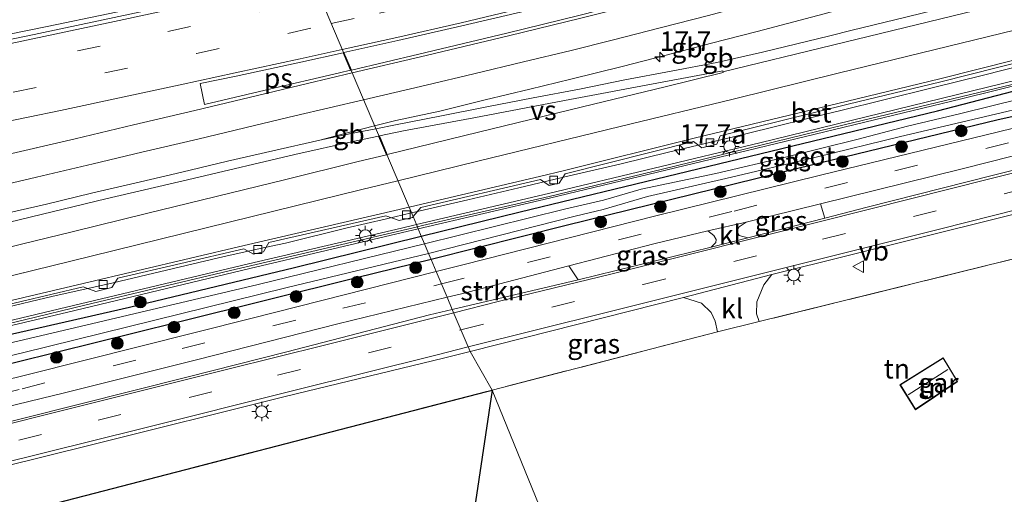
# Model space of a CAD drawing. Units: metres. Extents: x 149998 to 157066, y 458569 to 462500.
# Drawn here: x 155126 to 155252, y 460454 to 460515 of the extents above; entities that cross this region are included whole.
import ezdxf
from ezdxf.enums import TextEntityAlignment as Align

# ---------------------------------------------------------------- set-up
doc = ezdxf.new("R2010")
doc.units = ezdxf.units.M
doc.linetypes.add('IE-TERREINAFSCHEIDING', pattern=[10, 8, -2])
doc.linetypes.add('VW-3-9_STREEP', pattern=[12, 3, -9])
doc.layers.get('0').update_dxf_attribs({"lineweight": 25})
for name, color, linetype, lineweight in [('B-ME-AM-KILOMETR-S-B1', 7, 'Continuous', 18), ('B-ME-BV-GELEIDECONSTRUCTIE-BARRIER-L-B1', 213, 'BV-STEPBARRIER', 18), ('B-ME-BV-GELEIDECONSTRUCTIE-GELEIDERAIL-L-B1', 213, 'BV-GELEIDERAIL', 18), ('B-ME-GR-BOOM-S-B1', 93, 'Continuous', 18), ('B-ME-GR-STRUIKEN-GV-B6', 93, 'Continuous', 18), ('B-ME-IE-GRASLAND-GV-B6', 93, 'Continuous', 18), ('B-ME-IE-GRONDWERKLIJN-GROND_INGERICHT-GV-B6', 253, 'Continuous', 18), ('B-ME-IE-HULPGEOMETRIE-L-B1', 53, 'Continuous', 18), ('B-ME-IE-MEUBILAIR_WEGMEUBILAIR-LICHTMAST-S-B1', 8, 'Continuous', 18), ('B-ME-IE-TERREINAFSCHEIDING-DOORGANG-L-B1', 8, 'IE-TERREINAFSCHEIDING-KUNSTMATIG-OPEN', 18), ('B-ME-IE-TERREINAFSCHEIDING-RASTERHEKWERK-L-B1', 8, 'IE-TERREINAFSCHEIDING', 18), ('B-ME-KG-KADASTRAAL-DAKRAND-L-B1', 13, 'Continuous', 18), ('B-ME-KG-KADASTRAAL-NOKLIJN-L-B1', 13, 'Continuous', 18), ('B-ME-KW-GELUIDSWERING-GV-B6', 8, 'Continuous', 18), ('B-ME-KW-SCHERM-L-B1', 8, 'Continuous', 18), ('B-ME-OG-BEBOUWING-GV-B6', 173, 'Continuous', 18), ('B-ME-OG-WATER-GV-B6', 153, 'Continuous', 18), ('B-ME-VH-VERH_SOORT-BETON-OVERIG-GV-B6', 8, 'IE-TERREINAFSCHEIDING-NATUURLIJK-HOUTWAL', 18), ('B-ME-VH-VERH_SOORT-BITUMEN-GV-B6', 8, 'IE-TERREINAFSCHEIDING-NATUURLIJK-HOUTWAL', 18), ('B-ME-VH-VERH_SOORT-KLINKERS-GV-B6', 8, 'IE-TERREINAFSCHEIDING-NATUURLIJK-HOUTWAL', 18), ('B-ME-VV-KOLK-S-B1', 8, 'Continuous', 18), ('B-ME-VW-MARKERING-39STREEP-015-L-B1', 255, 'VW-3-9_STREEP', 18), ('B-ME-VW-MARKERING-STREEP-015-L-B1', 7, 'Continuous', 18), ('B-ME-VW-MARKERING-VERDRIJFSTRP-GV-B6', 7, 'Continuous', 18), ('B-ME-VW-MARKERING-VLAKMARK-GV-B6', 7, 'Continuous', 18), ('B-ME-VW-MEUBILAIR_WEGMEUBILAIR-VERKEERSBORD-S-B1', 8, 'Continuous', 18)]:
    doc.layers.add(name, color=color, linetype=linetype, lineweight=lineweight)
doc.layers.add('B-ME-GR-BOS-GV-B6', color=10, linetype='Continuous')
doc.layers.add('B-ME-GW-INSTEEKWATERGANG-L-B1', color=10, linetype='Continuous')
doc.styles.add('NLCS-ISO', font='NLCS-ISO.TTF')
doc.linetypes.add('BV-GELEIDERAIL', pattern='A,10,-3,[108,NLCS.SHX,S=1,R=0,X=0,Y=0],-3', length=16)
doc.linetypes.add('BV-STEPBARRIER', pattern='A,1,-1,[16,NLCS.SHX,S=1,R=0,X=-1,Y=0],1', length=3)
doc.linetypes.add('IE-TERREINAFSCHEIDING-KUNSTMATIG-OPEN', pattern='A,7,-1.5,[67,NLCS.SHX,S=0.75,R=0,X=0,Y=0],-1.5', length=10)
doc.linetypes.add('IE-TERREINAFSCHEIDING-NATUURLIJK-HOUTWAL', pattern='A,7,-1.5,[67,NLCS.SHX,S=0.75,R=45,X=0,Y=0],-1.5,7,-1.5,[70,NLCS.SHX,S=0.75,R=0,X=0,Y=0],-1.5', length=20)

# ---------------------------------------------------------------- blocks, each defined once
blk = doc.blocks.new('hecto')
for p, q in [((0, 0.625), (-0.625, 0)), ((0, -0.625), (0, 0.625)), ((-0.625, 0), (0.625, 0)), ((0.625, 0), (0, -0.625))]:
    blk.add_line(p, q)
blk = doc.blocks.new('boom')
h = blk.add_hatch(color=256)
edge = h.paths.add_edge_path()
edge.add_arc((0, 0), 0.75, 0, 360)
blk.add_circle((0, 0), 0.75)
blk = doc.blocks.new('lantaarnpaal')
for p, q in [((-0.75, 0), (-1.25, 0)), ((-0.88, 0.88), (-0.53, 0.53)), ((0, 0.75), (0, 1.25)), ((0.53, 0.53), (0.88, 0.88)), ((0.75, 0), (1.25, 0)), ((-0.53, -0.53), (-0.88, -0.88)), ((0, -0.75), (0, -1.25)), ((0.53, -0.53), (0.88, -0.88))]:
    blk.add_line(p, q)
blk.add_circle((0, 0), 0.75)
blk = doc.blocks.new('kolk')
blk.add_lwpolyline([(-0.5, -0.5), (0.5, -0.5), (0.5, 0.5), (-0.5, 0.5)], close=True)
blk = doc.blocks.new('verkeersbord')
for p, q in [((0, 0.75), (-0.75, -0.625)), ((0.75, -0.625), (0, 0.75)), ((-0.75, -0.625), (0.75, -0.625))]:
    blk.add_line(p, q)

msp = doc.modelspace()

# ---------------------------------------------------------------- linework, layer by layer
at = {"layer": 'B-ME-BV-GELEIDECONSTRUCTIE-BARRIER-L-B1'}
for points in [[(155171.3843, 460501.2814, 7.9328), (155174.0864, 460501.98, 7.9311), (155179.7571, 460503.1479, 7.9351), (155185.5649, 460504.6285, 7.9328), (155191.2914, 460505.9818, 7.9078), (155196.5153, 460507.2804, 7.9828), (155203.1036, 460508.8989, 7.9328), (155208.5695, 460510.3269, 7.9828), (155214.5379, 460511.8738, 7.9828), (155220.4036, 460513.4064, 8.0078), (155228.9844, 460515.6738, 7.9578), (155232.2311, 460516.5345, 7.9607), (155246.8767, 460520.6015, 7.9776), (155257.0353, 460523.5404, 8.0505), (155260.9389, 460524.6994, 8.1013)], [(155171.5553, 460500.9147, 8.0295), (155174.0736, 460501.4022, 8.0269), (155179.9499, 460502.5686, 7.9351), (155185.763, 460503.7277, 7.9595), (155191.6928, 460504.8688, 7.9534), (155197.6267, 460505.9808, 7.9779), (155203.4687, 460507.167, 7.9473), (155209.4012, 460508.2794, 7.9718), (155215.2269, 460509.4213, 7.9595), (155221.1083, 460510.7282, 7.9534), (155229.7293, 460512.8508, 7.9473), (155232.5778, 460513.5517, 7.9605), (155238.0413, 460514.8805, 8.0064), (155243.1536, 460516.1459, 8.0247), (155250.2303, 460517.8376, 7.9605), (155256.1006, 460519.2239, 7.9972), (155261.925, 460520.7279, 8.0713)], [(155171.3819, 460501.287, 8.0296), (155168.3637, 460500.5125, 8.033), (155164.3778, 460499.458, 7.9078), (155158.3266, 460498.0751, 7.9828), (155152.5356, 460496.7504, 7.9578), (155146.6781, 460495.3341, 8.0078), (155140.6646, 460493.9349, 7.9328), (155135.091, 460492.6241, 7.9578), (155129.3417, 460491.2475, 8.0078), (155123.519, 460489.9156, 7.9078)], [(155171.5395, 460500.9148, 8.0296), (155168.3805, 460500.3056, 8.033), (155164.3778, 460499.458, 7.9078)]]:
    msp.add_polyline3d(points, dxfattribs=at)
at = {"layer": 'B-ME-BV-GELEIDECONSTRUCTIE-GELEIDERAIL-L-B1'}
for points in [[(155121.5814, 460512.4531, 8.0107), (155129.4116, 460514.0305, 7.9607), (155137.2175, 460515.6481, 7.9107), (155146.383, 460517.6267, 7.8607), (155152.905, 460519.0804, 7.7607), (155159.4262, 460520.5515, 7.7607), (155162.8994, 460521.3219, 7.734)], [(155176.1166, 460490.1042, 7.3643), (155183.3188, 460491.7704, 7.4725), (155189.8763, 460493.3092, 7.4725), (155196.3159, 460494.877, 7.4725), (155202.8043, 460496.3875, 7.4725), (155209.2234, 460497.9435, 7.4725), (155217.0361, 460499.8084, 7.6425), (155222.2272, 460501.0636, 7.6425), (155227.4085, 460502.3492, 7.705), (155231.3241, 460503.2942, 7.6725), (155236.4843, 460504.5779, 7.6725), (155242.9917, 460506.1832, 7.735), (155249.4351, 460507.7965, 7.7975), (155257.169, 460509.7641, 7.86)], [(155123.5706, 460477.8607, 7.3756), (155130.0229, 460479.3752, 7.3886), (155137.8622, 460481.1564, 7.4094), (155145.6223, 460482.9799, 7.3873), (155152.1168, 460484.4979, 7.3769), (155157.3109, 460485.6585, 7.3769), (155159.9363, 460486.2386, 7.3457), (155167.7001, 460488.1337, 7.347), (155172.8907, 460489.3362, 7.3587), (155176.1166, 460490.1042, 7.3643)]]:
    msp.add_polyline3d(points, dxfattribs=at)
at = {"layer": 'B-ME-GR-BOS-GV-B6'}
msp.add_polyline3d([(155186.456, 460467.369, 6.611), (155178.474, 460413.79, 6.605), (155101.869, 460394.026, 7.829), (155070.175, 460386.387, 7.868), (155082.553, 460328.856, 7.868), (155032.748, 460315.05, 7.73), (155011.267, 460394.446, 7.664), (155005.292, 460422.346, 7.547), (155023.931, 460427.907, 7.517), (155083.817, 460442.312, 7.472), (155128.407, 460452.332, 7.397), (155185.782, 460467.194, 6.62), (155186.456, 460467.369, 6.611)], dxfattribs=at)
at = {"layer": 'B-ME-GR-STRUIKEN-GV-B6'}
for points in [[(155229.087, 460489.439, 6.941), (155228.531, 460491.288, 6.983), (155246.678, 460495.768, 6.863), (155272.663, 460502.363, 6.863), (155286.015, 460505.568, 6.833), (155294.944, 460507.801, 6.761), (155300.767, 460509.326, 6.719), (155301.378, 460507.47, 6.791), (155295.711, 460506.014, 6.791), (155279.512, 460502.117, 6.794), (155262.915, 460498.031, 6.836), (155250.534, 460494.926, 6.848), (155234.52, 460490.833, 6.947), (155229.087, 460489.439, 6.941)], [(155180.673, 460479.285, 7.049), (155182.358, 460479.693, 7.049), (155196.251, 460483.314, 7.046), (155197.472, 460481.514, 7.025), (155181.337, 460477.714, 7.03), (155180.673, 460479.285, 7.049)], [(155180.673, 460479.285, 7.049), (155181.337, 460477.714, 7.03), (155178.431, 460477.029, 7.031), (155160.118, 460472.307, 7.001), (155147.307, 460469.038, 6.98), (155112.449, 460460.251, 6.974), (155078.313, 460451.759, 6.8), (155037.81, 460441.627, 6.635), (155000.577, 460432.224, 6.473), (154999.697, 460433.973, 6.485), (155018.788, 460438.851, 6.542), (155050.916, 460446.975, 6.677), (155077.297, 460453.651, 6.809), (155097.41, 460458.695, 6.965), (155116.474, 460463.346, 6.971), (155131.621, 460467.004, 7.004), (155148.566, 460471.268, 7.01), (155166.675, 460475.894, 7.049), (155180.673, 460479.285, 7.049)]]:
    msp.add_polyline3d(points, dxfattribs=at)
at = {"layer": 'B-ME-GW-INSTEEKWATERGANG-L-B1'}
for points in [[(155177.364, 460487.117, 6.684), (155190.013, 460490.241, 6.704), (155216.851, 460496.734, 6.782), (155243.525, 460503.194, 6.863), (155264.084, 460508.549, 6.902), (155268.129, 460509.25, 6.89), (155269.02, 460509.223, 6.89), (155269.696, 460509.017, 6.881), (155270.309, 460508.364, 6.872), (155270.538, 460507.22, 6.863), (155270.023, 460506.519, 6.863), (155269.33, 460506.164, 6.863), (155268.059, 460505.787, 6.863), (155251.282, 460502.034, 6.896), (155225.604, 460495.803, 6.893), (155195.945, 460488.475, 6.92), (155178.619, 460484.146, 6.92)], [(155116.693, 460472.71, 6.605), (155139.944, 460478.016, 6.662), (155161.11, 460483.102, 6.659), (155177.364, 460487.117, 6.684)], [(155178.619, 460484.146, 6.92), (155169.072, 460481.761, 6.92), (155146.078, 460476.036, 6.92), (155120.165, 460469.626, 6.857)]]:
    msp.add_polyline3d(points, dxfattribs=at)
at = {"layer": 'B-ME-IE-GRASLAND-GV-B6'}
for points in [[(155163.1208, 460520.7988, 7.0021), (155155.5913, 460519.0899, 7.0574), (155155.2815, 460520.623, 6.9824), (155154.153, 460520.3587, 6.9824), (155153.0666, 460518.428, 7.0324), (155126.9463, 460512.8168, 7.344), (155111.4539, 460509.6826, 7.4742)], [(155282.965, 460514.342, 7.279), (155251.854, 460506.712, 7.109), (155220.736, 460499.095, 6.852), (155193.663, 460492.588, 6.817), (155176.746, 460488.6177, 6.7782), (155176.3151, 460489.6354, 6.6403), (155177.3196, 460490.802, 6.6682), (155192.6248, 460494.3853, 6.6912), (155193.7479, 460493.6466, 6.6988), (155195.0304, 460493.9326, 6.7294), (155195.7983, 460495.1464, 6.6912), (155212.2578, 460499.2546, 6.7741), (155213.3126, 460498.4531, 6.7741), (155215.257, 460498.9324, 6.7741), (155215.6463, 460500.0099, 6.7597), (155232.0911, 460504.0775, 6.861), (155243.9299, 460506.9175, 6.9087), (155258.6428, 460510.6482, 7.0084)], [(155264.084, 460508.549, 6.902), (155243.525, 460503.194, 6.863), (155216.851, 460496.734, 6.782), (155190.013, 460490.241, 6.704), (155177.364, 460487.117, 6.684), (155176.9727, 460488.0673, 6.7548), (155193.8007, 460492.0167, 6.9501), (155219.166, 460498.129, 7.003), (155246.59, 460504.759, 6.971), (155272.155, 460511.091, 7.276)], [(155254.2718, 460504.7824, 6.0005), (155246.5187, 460502.8751, 6.0005), (155239.6809, 460501.2493, 6.0005), (155233.1801, 460499.5117, 6.0005), (155224.2032, 460497.2909, 6.0005), (155215.1217, 460495.159, 6.0005), (155205.5543, 460493.1425, 6.0005), (155200.6972, 460491.7567, 6.0005), (155195.7294, 460490.6078, 6.338), (155177.773, 460486.148, 6.338), (155177.364, 460487.117, 6.684), (155190.013, 460490.241, 6.704), (155216.851, 460496.734, 6.782), (155243.525, 460503.194, 6.863), (155264.084, 460508.549, 6.902)], [(155268.059, 460505.787, 6.863), (155251.282, 460502.034, 6.896), (155225.604, 460495.803, 6.893), (155195.945, 460488.475, 6.92), (155178.619, 460484.146, 6.92), (155178.292, 460484.92, 6.338), (155189.849, 460487.874, 6.338), (155197.088, 460489.686, 6.338), (155200.6852, 460490.5366, 6.0005), (155206.3418, 460492.2105, 6.0005), (155216.4128, 460494.5108, 6.0005), (155227.9906, 460497.2738, 6.0005), (155238.7789, 460499.9024, 6.0005), (155250.2349, 460502.6006, 6.0005), (155261.0716, 460505.158, 6.0005)], [(155254.661, 460501.334, 6.83), (155228.548, 460494.976, 6.98), (155207.43, 460489.729, 6.95), (155182.695, 460483.451, 6.986), (155179.278, 460482.586, 6.986), (155178.619, 460484.146, 6.92), (155195.945, 460488.475, 6.92), (155225.604, 460495.803, 6.893), (155251.282, 460502.034, 6.896), (155268.059, 460505.787, 6.863)], [(155269.087, 460488.111, 6.653), (155220.674, 460476.174, 6.677), (155220.315, 460477.167, 6.686), (155220.355, 460478.696, 6.761), (155221.26, 460480.875, 6.809), (155222.274, 460482.199, 6.977), (155251.305, 460489.426, 6.959), (155276.094, 460495.604, 6.851)], [(155229.087, 460489.439, 6.941), (155219.219, 460486.908, 6.959), (155218.124, 460487.212, 6.926), (155217.852, 460487.654, 6.926), (155217.918, 460488.018, 6.929), (155218.108, 460488.33, 6.92), (155219.006, 460488.933, 6.971), (155228.531, 460491.288, 6.983), (155229.087, 460489.439, 6.941)], [(155172.8291, 460489.7572, 6.6606), (155174.5419, 460489.1197, 6.6385), (155176.2233, 460489.5288, 6.6403), (155176.3151, 460489.6354, 6.6403), (155176.746, 460488.6177, 6.7782), (155174.8265, 460488.1672, 6.7133), (155155.2363, 460483.5626, 6.6762), (155131.898, 460478.0089, 6.7718), (155108.5979, 460472.4539, 6.7796)], [(155118.0705, 460476.8518, 6.6682), (155134.0126, 460480.6166, 6.6389), (155135.6293, 460480.0145, 6.6389), (155137.6996, 460480.5555, 6.6389), (155138.4634, 460481.7267, 6.6389), (155154.6102, 460485.5185, 6.6376), (155155.8728, 460484.8389, 6.6223), (155157.1396, 460485.0981, 6.6223), (155157.838, 460486.3316, 6.6682), (155172.8291, 460489.7572, 6.6606)], [(155108.7458, 460471.8409, 6.9126), (155132.048, 460477.3844, 6.8674), (155155.3716, 460482.9907, 6.7635), (155174.9609, 460487.5951, 6.8006), (155176.9727, 460488.0673, 6.7548), (155177.364, 460487.117, 6.684), (155161.11, 460483.102, 6.659), (155139.944, 460478.016, 6.662), (155116.693, 460472.71, 6.605)], [(155116.693, 460472.71, 6.605), (155139.944, 460478.016, 6.662), (155161.11, 460483.102, 6.659), (155177.364, 460487.117, 6.684), (155177.773, 460486.148, 6.338), (155156.466, 460480.943, 6.338), (155135.998, 460476.092, 6.338), (155116.884, 460471.603, 6.338)], [(155196.251, 460483.314, 7.046), (155207.164, 460486.145, 7.019), (155214.078, 460487.809, 6.968), (155214.84, 460487.192, 6.947), (155215.163, 460486.7, 6.92), (155215.118, 460486.319, 6.92), (155214.515, 460485.715, 6.956), (155197.472, 460481.514, 7.025), (155196.251, 460483.314, 7.046)], [(155097.56, 460465.292, 6.338), (155126.256, 460472.146, 6.338), (155160.019, 460480.496, 6.338), (155178.292, 460484.92, 6.338), (155178.619, 460484.146, 6.92), (155169.072, 460481.761, 6.92), (155146.078, 460476.036, 6.92), (155120.165, 460469.626, 6.857)], [(155120.165, 460469.626, 6.857), (155146.078, 460476.036, 6.92), (155169.072, 460481.761, 6.92), (155178.619, 460484.146, 6.92), (155179.278, 460482.586, 6.986), (155155.685, 460476.615, 6.986), (155126.806, 460469.342, 6.971), (155093.712, 460461.166, 6.854)], [(155215.312, 460474.844, 6.683), (155186.456, 460467.369, 6.611), (155183.611, 460472.333, 6.997), (155210.948, 460479.259, 6.986), (155213.258, 460478.551, 6.851), (155214.522, 460477.35, 6.8), (155215.031, 460476.202, 6.701), (155215.312, 460474.844, 6.683)], [(155112.169, 460454.67, 6.89), (155134.919, 460460.319, 6.926), (155159.907, 460466.537, 7.016), (155180.213, 460471.472, 6.998), (155183.611, 460472.333, 6.997), (155186.456, 460467.369, 6.611), (155185.782, 460467.194, 6.62), (155128.407, 460452.332, 7.397), (155083.817, 460442.312, 7.472)]]:
    msp.add_polyline3d(points, dxfattribs=at)
at = {"layer": 'B-ME-IE-GRONDWERKLIJN-GROND_INGERICHT-GV-B6'}
for points in [[(155186.456, 460467.369, 6.611), (155215.312, 460474.844, 6.683), (155220.674, 460476.174, 6.677), (155269.087, 460488.111, 6.653), (155276.308, 460490.262, 6.644), (155279.35, 460490.791, 6.644), (155280.545, 460491.01, 6.644), (155263.399, 460434.726, 6.428), (155205.53, 460420.46, 6.549), (155186.456, 460467.369, 6.611)], [(155240.702, 460464.839, 6.665), (155246.029, 460468.445, 6.665), (155246.1, 460468.488, 6.665), (155244.27, 460471.524, 6.665), (155238.699, 460468.068, 6.665), (155240.702, 460464.839, 6.665)], [(155186.456, 460467.369, 6.611), (155205.53, 460420.46, 6.549), (155178.474, 460413.79, 6.605), (155186.456, 460467.369, 6.611)]]:
    msp.add_polyline3d(points, dxfattribs=at)
at = {"layer": 'B-ME-IE-HULPGEOMETRIE-L-B1'}
msp.add_polyline3d([(155163.2396, 460520.5181, 7.0017), (155175.7975, 460490.8579, 6.6643), (155176.3151, 460489.6354, 6.6403), (155176.746, 460488.6177, 6.7782), (155176.9727, 460488.0673, 6.7548), (155177.364, 460487.117, 6.684), (155177.773, 460486.148, 6.338), (155178.292, 460484.92, 6.338), (155178.619, 460484.146, 6.92), (155179.278, 460482.586, 6.986), (155180.673, 460479.285, 7.049), (155181.337, 460477.714, 7.03), (155183.611, 460472.333, 6.997), (155186.456, 460467.369, 6.611), (155205.53, 460420.46, 6.549)], dxfattribs=at)
at = {"layer": 'B-ME-IE-TERREINAFSCHEIDING-DOORGANG-L-B1'}
msp.add_line((155220.674, 460476.174, 6.677), (155215.312, 460474.844, 6.683), dxfattribs=at)
at = {"layer": 'B-ME-IE-TERREINAFSCHEIDING-RASTERHEKWERK-L-B1'}
msp.add_line((155215.312, 460474.844, 6.683), (155186.456, 460467.369, 6.611), dxfattribs=at)
for points in [[(155276.308, 460490.262, 6.644), (155269.087, 460488.111, 6.653), (155220.674, 460476.174, 6.677)], [(155032.748, 460315.05, 7.73), (155011.267, 460394.446, 7.664), (155005.292, 460422.346, 7.547), (155023.931, 460427.907, 7.517), (155083.817, 460442.312, 7.472), (155128.407, 460452.332, 7.397), (155185.782, 460467.194, 6.62), (155186.456, 460467.369, 6.611)]]:
    msp.add_polyline3d(points, dxfattribs=at)
at = {"layer": 'B-ME-KG-KADASTRAAL-DAKRAND-L-B1'}
msp.add_polyline3d([(155240.717, 460464.91, 9.105), (155246.002, 460468.488, 9.105), (155246.031, 460468.505, 9.105), (155244.253, 460471.455, 9.105), (155238.768, 460468.052, 9.105), (155240.717, 460464.91, 9.105)], dxfattribs=at)
at = {"layer": 'B-ME-KG-KADASTRAAL-NOKLIJN-L-B1'}
msp.add_line((155244.867, 460470.002, 11.046), (155239.744, 460466.754, 11.046), dxfattribs=at)
at = {"layer": 'B-ME-KW-GELUIDSWERING-GV-B6'}
for points in [[(155368.7108, 460536.9063, 7.3072), (155366.9366, 460536.3942, 7.2814), (155359.0879, 460534.1292, 7.2393), (155345.533, 460530.47, 7.416), (155322.187, 460524.101, 7.3), (155296.449, 460517.335, 7.18), (155272.155, 460511.091, 7.276), (155246.59, 460504.759, 6.971), (155219.166, 460498.129, 7.003), (155193.8007, 460492.0167, 6.9501), (155176.9727, 460488.0673, 6.7548), (155176.746, 460488.6177, 6.7782), (155193.663, 460492.588, 6.817), (155220.736, 460499.095, 6.852), (155251.854, 460506.712, 7.109), (155282.965, 460514.342, 7.279), (155309.9, 460521.437, 7.439), (155340.805, 460529.712, 7.462), (155345.4018, 460530.9734, 7.474), (155358.9567, 460534.6325, 7.2973), (155366.807, 460536.8978, 7.3394), (155368.5585, 460537.4032, 7.3649), (155368.7108, 460536.9063, 7.3072)], [(155108.5979, 460472.4539, 6.7796), (155131.898, 460478.0089, 6.7718), (155155.2363, 460483.5626, 6.6762), (155174.8265, 460488.1672, 6.7133), (155176.746, 460488.6177, 6.7782), (155176.9727, 460488.0673, 6.7548), (155174.9609, 460487.5951, 6.8006), (155155.3716, 460482.9907, 6.7635), (155132.048, 460477.3844, 6.8674), (155108.7458, 460471.8409, 6.9126)]]:
    msp.add_polyline3d(points, dxfattribs=at)
at = {"layer": 'B-ME-KW-SCHERM-L-B1'}
for points in [[(155176.8646, 460488.3297, 8.9604), (155177.5032, 460488.4794, 8.9604), (155193.7473, 460492.2386, 8.8898), (155208.267, 460495.732, 8.996), (155231.722, 460501.457, 9.014), (155255.055, 460507.072, 9.128), (155278.361, 460512.948, 9.242), (155305.385, 460519.859, 9.392), (155336.295, 460528.179, 9.443), (155345.5151, 460530.7364, 9.4645), (155358.102, 460534.1158, 9.4183), (155368.6373, 460537.1459, 8.5905)], [(155107.033, 460471.7523, 8.9474), (155126.5207, 460476.3729, 8.9474), (155134.2347, 460478.2575, 8.9474), (155153.6348, 460482.8855, 8.9604), (155176.8646, 460488.3297, 8.9604)]]:
    msp.add_polyline3d(points, dxfattribs=at)
at = {"layer": 'B-ME-OG-BEBOUWING-GV-B6'}
msp.add_polyline3d([(155246.029, 460468.445, 6.665), (155240.702, 460464.839, 6.665), (155238.699, 460468.068, 6.665), (155244.27, 460471.524, 6.665), (155246.1, 460468.488, 6.665), (155246.029, 460468.445, 6.665)], dxfattribs=at)
at = {"layer": 'B-ME-OG-WATER-GV-B6'}
for points in [[(155189.849, 460487.874, 6.338), (155178.292, 460484.92, 6.338), (155177.773, 460486.148, 6.338), (155195.7294, 460490.6078, 6.338), (155200.6972, 460491.7567, 6.0005), (155205.5543, 460493.1425, 6.0005), (155215.1217, 460495.159, 6.0005), (155224.2032, 460497.2909, 6.0005), (155233.1801, 460499.5117, 6.0005), (155239.6809, 460501.2493, 6.0005), (155246.5187, 460502.8751, 6.0005), (155254.2718, 460504.7824, 6.0005)], [(155261.0716, 460505.158, 6.0005), (155250.2349, 460502.6006, 6.0005), (155238.7789, 460499.9024, 6.0005), (155227.9906, 460497.2738, 6.0005), (155216.4128, 460494.5108, 6.0005), (155206.3418, 460492.2105, 6.0005), (155200.6852, 460490.5366, 6.0005), (155197.088, 460489.686, 6.338), (155189.849, 460487.874, 6.338)], [(154991.912, 460438.29, 6.338), (154990.525, 460438.231, 6.338), (154990.067, 460438.29, 6.338), (154989.433, 460438.588, 6.338), (154989.3022, 460439.3582, 6.338), (154990.6672, 460439.9715, 6.338), (154994.18, 460440.81, 6.338), (155012.694, 460445.484, 6.338), (155031.208, 460450.258, 6.338), (155054.247, 460456.379, 6.338), (155077.949, 460462.17, 6.338), (155097.115, 460466.999, 6.338), (155116.884, 460471.603, 6.338), (155135.998, 460476.092, 6.338), (155156.466, 460480.943, 6.338), (155177.773, 460486.148, 6.338), (155178.292, 460484.92, 6.338), (155160.019, 460480.496, 6.338), (155126.256, 460472.146, 6.338), (155097.56, 460465.292, 6.338), (155065.465, 460457.081, 6.338), (155036.317, 460449.512, 6.338), (155011.13, 460443.099, 6.338), (154991.912, 460438.29, 6.338)]]:
    msp.add_polyline3d(points, dxfattribs=at)
at = {"layer": 'B-ME-VH-VERH_SOORT-BETON-OVERIG-GV-B6'}
for points in [[(155215.6463, 460500.0099, 6.7597), (155215.257, 460498.9324, 6.7741), (155213.3126, 460498.4531, 6.7741), (155212.2578, 460499.2546, 6.7741), (155195.7983, 460495.1464, 6.6912), (155195.0304, 460493.9326, 6.7294), (155193.7479, 460493.6466, 6.6988), (155192.6248, 460494.3853, 6.6912), (155177.3196, 460490.802, 6.6682), (155176.3151, 460489.6354, 6.6403), (155175.7975, 460490.8579, 6.6643), (155192.701, 460494.814, 6.6912), (155195.5459, 460495.4957, 6.6912), (155212.3471, 460499.6892, 6.7741), (155231.9964, 460504.4661, 6.861), (155243.8341, 460507.3059, 6.9087), (155258.5455, 460511.0362, 7.0084)], [(155258.6428, 460510.6482, 7.0084), (155243.9299, 460506.9175, 6.9087), (155232.0911, 460504.0775, 6.861), (155215.6463, 460500.0099, 6.7597)], [(155114.9756, 460476.5625, 6.6606), (155134.0386, 460481.0337, 6.6389), (155154.6663, 460485.9426, 6.6376), (155175.7975, 460490.8579, 6.6643)], [(155175.7975, 460490.8579, 6.6643), (155176.3151, 460489.6354, 6.6403), (155176.2233, 460489.5288, 6.6403), (155174.5419, 460489.1197, 6.6385), (155172.8291, 460489.7572, 6.6606), (155157.838, 460486.3316, 6.6682), (155157.1396, 460485.0981, 6.6223), (155155.8728, 460484.8389, 6.6223), (155154.6102, 460485.5185, 6.6376), (155138.4634, 460481.7267, 6.6389), (155137.6996, 460480.5555, 6.6389), (155135.6293, 460480.0145, 6.6389), (155134.0126, 460480.6166, 6.6389), (155118.0705, 460476.8518, 6.6682)]]:
    msp.add_polyline3d(points, dxfattribs=at)
at = {"layer": 'B-ME-VH-VERH_SOORT-BITUMEN-GV-B6'}
for points in [[(155258.5455, 460511.0362, 7.0084), (155243.8341, 460507.3059, 6.9087), (155231.9964, 460504.4661, 6.861), (155212.3471, 460499.6892, 6.7741), (155195.5459, 460495.4957, 6.6912), (155192.701, 460494.814, 6.6912), (155175.7975, 460490.8579, 6.6643), (155163.2396, 460520.5181, 7.0017), (155193.6384, 460527.3514, 6.8599), (155223.9916, 460534.5941, 6.8033), (155231.1653, 460536.3178, 6.7788), (155232.8823, 460536.717, 6.7588), (155246.71, 460540.2991, 6.7008), (155258.4348, 460543.3379, 6.7457)], [(155111.4539, 460509.6826, 7.4742), (155126.9463, 460512.8168, 7.344), (155153.0666, 460518.428, 7.0324), (155152.9255, 460518.1772, 7.0746), (155163.2396, 460520.5181, 7.0017)], [(155163.2396, 460520.5181, 7.0017), (155175.7975, 460490.8579, 6.6643), (155154.6663, 460485.9426, 6.6376), (155134.0386, 460481.0337, 6.6389), (155114.9756, 460476.5625, 6.6606)], [(155272.663, 460502.363, 6.863), (155246.678, 460495.768, 6.863), (155228.531, 460491.288, 6.983), (155219.006, 460488.933, 6.971), (155214.078, 460487.809, 6.968), (155207.164, 460486.145, 7.019), (155196.251, 460483.314, 7.046), (155182.358, 460479.693, 7.049), (155180.673, 460479.285, 7.049), (155179.278, 460482.586, 6.986), (155182.695, 460483.451, 6.986), (155207.43, 460489.729, 6.95), (155228.548, 460494.976, 6.98), (155254.661, 460501.334, 6.83)], [(155276.094, 460495.604, 6.851), (155251.305, 460489.426, 6.959), (155222.274, 460482.199, 6.977), (155210.948, 460479.259, 6.986), (155183.611, 460472.333, 6.997), (155181.337, 460477.714, 7.03), (155197.472, 460481.514, 7.025), (155214.515, 460485.715, 6.956), (155219.219, 460486.908, 6.959), (155229.087, 460489.439, 6.941), (155234.52, 460490.833, 6.947), (155250.534, 460494.926, 6.848), (155262.915, 460498.031, 6.836)], [(155093.712, 460461.166, 6.854), (155126.806, 460469.342, 6.971), (155155.685, 460476.615, 6.986), (155179.278, 460482.586, 6.986), (155180.673, 460479.285, 7.049), (155166.675, 460475.894, 7.049), (155148.566, 460471.268, 7.01), (155131.621, 460467.004, 7.004), (155116.474, 460463.346, 6.971)], [(155112.449, 460460.251, 6.974), (155147.307, 460469.038, 6.98), (155160.118, 460472.307, 7.001), (155178.431, 460477.029, 7.031), (155181.337, 460477.714, 7.03), (155183.611, 460472.333, 6.997), (155180.213, 460471.472, 6.998), (155159.907, 460466.537, 7.016), (155134.919, 460460.319, 6.926), (155112.169, 460454.67, 6.89)]]:
    msp.add_polyline3d(points, dxfattribs=at)
at = {"layer": 'B-ME-VH-VERH_SOORT-KLINKERS-GV-B6'}
for points in [[(155219.219, 460486.908, 6.959), (155214.515, 460485.715, 6.956), (155215.118, 460486.319, 6.92), (155215.163, 460486.7, 6.92), (155214.84, 460487.192, 6.947), (155214.078, 460487.809, 6.968), (155219.006, 460488.933, 6.971), (155218.108, 460488.33, 6.92), (155217.918, 460488.018, 6.929), (155217.852, 460487.654, 6.926), (155218.124, 460487.212, 6.926), (155219.219, 460486.908, 6.959)], [(155215.312, 460474.844, 6.683), (155215.031, 460476.202, 6.701), (155214.522, 460477.35, 6.8), (155213.258, 460478.551, 6.851), (155210.948, 460479.259, 6.986), (155222.274, 460482.199, 6.977), (155221.26, 460480.875, 6.809), (155220.355, 460478.696, 6.761), (155220.315, 460477.167, 6.686), (155220.674, 460476.174, 6.677), (155215.312, 460474.844, 6.683)]]:
    msp.add_polyline3d(points, dxfattribs=at)
at = {"layer": 'B-ME-VW-MARKERING-39STREEP-015-L-B1'}
for points in [[(155182.4413, 460475.1008, 7.07), (155205.796, 460480.94, 7.082), (155228.8, 460486.743, 7.055), (155253.503, 460492.924, 6.995), (155286.769, 460501.251, 6.899), (155311.184, 460507.405, 6.854), (155333.256, 460513.266, 6.8), (155356.762, 460519.938, 6.74), (155390.794, 460530.288, 6.425), (155415.932, 460538.524, 6.392), (155438.849, 460546.151, 6.311), (155461.672, 460553.746, 6.221), (155484.331, 460561.228, 6.107), (155507.126, 460568.775, 6.02), (155529.869, 460576.263, 5.912), (155542.569, 460580.469, 5.872)], [(155179.9487, 460480.9989, 7.06), (155190.983, 460483.729, 7.073), (155217.448, 460490.354, 7.052), (155238.048, 460495.525, 7.013), (155258.65, 460500.603, 6.962), (155282.238, 460506.462, 6.842), (155296.98, 460510.19, 6.728), (155302.713, 460511.9, 6.746), (155308.292, 460513.943, 6.707), (155316.951, 460517.228, 6.713), (155322.709, 460518.994, 6.716), (155328.578, 460520.838, 6.656), (155334.551, 460522.395, 6.623), (155343.473, 460524.278, 6.578), (155352.471, 460525.961, 6.581), (155361.202, 460527.985, 6.554), (155372.75, 460531.384, 6.455), (155390.106, 460536.811, 6.383), (155413.085, 460544.459, 6.32), (155433.351, 460551.18, 6.257)], [(155165.8218, 460514.4193, 7.1709), (155171.988, 460515.7577, 7.0896), (155180.5972, 460517.697, 7.1146), (155195.4016, 460521.1162, 7.0396), (155204.033, 460523.1185, 7.0646), (155215.6948, 460525.8973, 7.0896), (155225.6596, 460528.2994, 7.043), (155239.0953, 460531.5951, 7.0338), (155250.7716, 460534.5554, 7.0132), (155262.4188, 460537.6078, 7.0102)], [(155121.5409, 460508.4262, 7.3115), (155133.2872, 460510.8907, 7.2592), (155144.8591, 460513.3737, 7.1865), (155156.617, 460515.9413, 7.1115), (155164.4462, 460517.6683, 7.1704)], [(155125.049, 460505.5935, 7.3189), (155136.7911, 460508.072, 7.2801), (155148.5341, 460510.5872, 7.1896), (155160.2651, 460513.1497, 7.1646), (155165.8218, 460514.4193, 7.1709)], [(155099.613, 460460.919, 6.98), (155126.222, 460467.555, 7.046), (155146.71, 460472.734, 7.049), (155167.305, 460477.871, 7.046), (155179.9487, 460480.9989, 7.06)], [(154826.728, 460374.474, 8.1), (154837.367, 460378.25, 8.126), (154858.499, 460386.174, 8.075), (154881.564, 460394.743, 7.898), (154904.171, 460402.472, 7.661), (154917.158, 460406.637, 7.457), (154939.627, 460413.307, 7.07), (154961.428, 460419.299, 6.773), (154996.942, 460428.67, 6.521), (155019.849, 460434.439, 6.614), (155042.881, 460440.223, 6.722), (155077.49, 460448.909, 6.902), (155102.478, 460455.144, 7.052), (155135.959, 460463.51, 7.073), (155158.95, 460469.286, 7.07), (155182.4413, 460475.1008, 7.07)]]:
    msp.add_polyline3d(points, dxfattribs=at)
at = {"layer": 'B-ME-VW-MARKERING-STREEP-015-L-B1'}
for points in [[(155181.5153, 460477.2921, 7.059), (155187.224, 460478.723, 7.049), (155201.66, 460482.264, 7.1), (155220.529, 460487.009, 7.049), (155234.97, 460490.649, 7.034), (155250.075, 460494.435, 6.938), (155268.296, 460499.029, 6.887), (155286.182, 460503.479, 6.887), (155305.341, 460508.252, 6.839), (155326.525, 460513.796, 6.794), (155342.019, 460518.102, 6.698), (155357.103, 460522.523, 6.608), (155376.499, 460528.371, 6.47), (155398.077, 460535.254, 6.374), (155416.043, 460541.238, 6.341), (155447.777, 460551.813, 6.248), (155476.793, 460561.431, 6.071), (155505.159, 460570.821, 5.99), (155527.724, 460578.331, 5.888), (155541.502, 460582.885, 5.793)], [(155216.025, 460508.2205, 7.0917), (155230.045, 460511.6501, 7.0653), (155243.9421, 460515.0303, 7.1674), (155264.5247, 460520.0796, 7.2021), (155268.3663, 460520.9947, 7.1996), (155274.3595, 460522.4544, 7.1957), (155293.0395, 460526.9753, 7.1985), (155295.7303, 460527.6362, 7.2009), (155312.1632, 460531.7696, 7.2697), (155324.6266, 460534.9714, 7.2583), (155335.4117, 460537.8422, 7.2993), (155343.492, 460540.0682, 7.3352), (155355.3072, 460543.3717, 7.3278), (155367.602, 460546.9523, 7.3125), (155383.6494, 460551.8107, 7.2967), (155392.2467, 460554.4599, 7.3067), (155398.468, 460556.4908, 7.3204), (155414, 460561.5205, 7.2908), (155424.4311, 460565.0436, 7.2547), (155430.9018, 460567.2383, 7.2391)], [(155174.3677, 460494.2348, 6.8743), (155184.6262, 460496.7395, 6.8834), (155202.8681, 460501.1991, 6.9611), (155217.3178, 460504.71, 7.0467), (155230.9835, 460508.0866, 7.0037), (155246.5602, 460511.9129, 7.0751), (155260.394, 460515.2869, 7.1134), (155274.883, 460518.8214, 7.2217), (155288.0564, 460521.9954, 7.26), (155299.1286, 460524.6769, 7.2855), (155311.4971, 460527.7549, 7.3046), (155321.6382, 460530.3764, 7.3684), (155333.0994, 460533.4006, 7.4002), (155341.1713, 460535.5761, 7.4385), (155348.5439, 460537.6392, 7.464), (155361.4354, 460541.3414, 7.4194), (155372.7306, 460544.6469, 7.4512), (155382.371, 460547.5747, 7.4385), (155393.8681, 460551.1393, 7.3862), (155410.0514, 460556.3081, 7.3793), (155416.3423, 460558.3737, 7.3655), (155424.2422, 460561.0318, 7.3311), (155434.9064, 460564.6697, 7.3242)], [(155167.2326, 460511.0873, 7.1466), (155174.2434, 460512.6391, 7.1484), (155182.4762, 460514.5127, 7.1499), (155190.6952, 460516.4544, 7.0234), (155199.8112, 460518.518, 7.1672), (155208.1066, 460520.4643, 7.1734), (155217.316, 460522.6671, 7.2142), (155226.5606, 460524.8788, 7.2462), (155231.7523, 460526.1352, 7.0738), (155244.8768, 460529.4147, 7.1097), (155259.3915, 460533.147, 7.1417), (155268.9265, 460535.7058, 7.1579), (155281.0316, 460539.0123, 7.1044), (155290.2728, 460541.6126, 7.1011)], [(155168.5056, 460508.0806, 7.144), (155177.2564, 460510.1512, 7.1536), (155188.5451, 460512.8366, 7.0648), (155197.7923, 460515.1021, 7.1627), (155205.008, 460516.916, 7.104), (155215.2318, 460519.5356, 7.1783), (155227.1166, 460522.7646, 7.1471), (155233.6101, 460524.5341, 7.074), (155246.3535, 460528.0735, 7.1278), (155257.8786, 460531.4132, 7.0804), (155269.5856, 460534.8965, 7.1582), (155280.2875, 460538.1754, 7.1021), (155290.2479, 460541.3658, 7.1023)], [(155169.9735, 460504.6136, 7.1105), (155177.9961, 460506.4975, 7.1025), (155184.0805, 460507.9581, 7.1087), (155190.4528, 460509.48, 7.106), (155196.5873, 460510.9671, 7.0548), (155201.8326, 460512.2943, 7.1224), (155207.9761, 460513.8439, 7.0278), (155214.1691, 460515.4585, 7.1147), (155220.2455, 460517.0822, 7.1383), (155228.0576, 460519.1919, 7.1528), (155231.6899, 460520.1656, 7.1648), (155245.0966, 460523.9, 7.1393), (155258.3248, 460527.6768, 7.1967)], [(155123.2847, 460511.5352, 7.3211), (155138.0219, 460514.6787, 7.2038), (155151.7375, 460517.651, 7.1393), (155163.3766, 460520.1947, 7.0819)], [(155122.8104, 460501.5289, 7.2509), (155131.1115, 460503.2684, 7.251), (155139.2937, 460504.9912, 7.227), (155146.4644, 460506.5425, 7.2254), (155153.5211, 460508.0777, 7.1484), (155161.837, 460509.8786, 7.1484), (155167.2326, 460511.0873, 7.1466)], [(155324.841, 460508.514, 6.764), (155315.598, 460506.101, 6.764), (155294.237, 460500.663, 6.854), (155264.37, 460493.258, 6.938), (155243.764, 460488.021, 7.001), (155221.731, 460482.523, 7.025), (155201.045, 460477.339, 7.106), (155183.3671, 460472.91, 7.065)], [(155123.0176, 460497.2864, 7.216), (155132.9898, 460499.6384, 7.1917), (155140.4831, 460501.4293, 7.1237), (155148.3532, 460503.2691, 7.2121), (155154.399, 460504.7117, 7.151), (155162.7878, 460506.698, 7.0487), (155168.5056, 460508.0806, 7.144)], [(155121.8292, 460493.2227, 7.0847), (155128.029, 460494.6894, 7.1347), (155135.3141, 460496.4204, 7.0657), (155141.5376, 460497.8948, 7.0347), (155148.7145, 460499.5841, 7.0597), (155156.0024, 460501.3338, 7.0597), (155161.1572, 460502.5542, 7.1097), (155169.9735, 460504.6136, 7.1105)], [(155117.617, 460480.2712, 6.8649), (155135.046, 460484.5607, 6.8801), (155152.7183, 460488.9172, 6.8801), (155169.741, 460493.1005, 6.8866), (155174.3677, 460494.2348, 6.8743)], [(154825.848, 460376.553, 8.032), (154840.89, 460381.989, 8.045), (154858.628, 460388.609, 7.985), (154876.082, 460395.15, 7.88), (154890.656, 460400.4, 7.691), (154905.054, 460405.205, 7.619), (154919.616, 460409.804, 7.319), (154942.107, 460416.346, 6.98), (154967.649, 460423.418, 6.647), (154981.038, 460426.968, 6.536), (155013.786, 460435.282, 6.548), (155049.398, 460444.31, 6.737), (155076.309, 460450.969, 6.821), (155112.604, 460460.037, 7.01), (155131.733, 460464.844, 7.055), (155152.574, 460470.048, 7.085), (155164.966, 460473.144, 7.088), (155181.5153, 460477.2921, 7.059)], [(155183.3671, 460472.91, 7.065), (155179.215, 460471.87, 7.055), (155161.037, 460467.342, 7.064), (155141.422, 460462.408, 7.04), (155122.97, 460457.831, 6.989), (155100.672, 460452.269, 6.938), (155077.636, 460446.499, 6.821), (155028.88, 460434.343, 6.596), (155007.362, 460428.825, 6.503), (154984.836, 460423.169, 6.464)]]:
    msp.add_polyline3d(points, dxfattribs=at)
at = {"layer": 'B-ME-VW-MARKERING-VERDRIJFSTRP-GV-B6'}
for points in [[(155184.7091, 460500.4759, 6.9769), (155172.999, 460497.596, 6.9966), (155171.9887, 460499.9823, 7.028), (155175.0665, 460500.6416, 7.0064), (155184.0951, 460502.3145, 7.0097), (155195.7356, 460504.5173, 7.0308), (155208.2298, 460506.8872, 7.0542), (155215.9948, 460508.3424, 7.0917), (155216.0463, 460508.1344, 7.0917), (155208.6057, 460506.2805, 7.0625), (155198.0428, 460503.7252, 7.015), (155184.7091, 460500.4759, 6.9769)], [(155123.1109, 460488.6028, 7.0685), (155136.9425, 460491.9323, 7.0685), (155148.117, 460494.5297, 7.0858), (155161.1481, 460497.612, 7.0512), (155168.8122, 460499.3001, 7.0321), (155171.8917, 460499.9547, 7.0289), (155172.8998, 460497.5738, 6.9963), (155169.1189, 460496.6548, 6.9831), (155160.0198, 460494.3977, 6.9839), (155142.1461, 460490.021, 6.9839), (155132.5954, 460487.6759, 6.9855), (155126.2773, 460486.1334, 6.995), (155121.6065, 460484.9731, 6.9627)]]:
    msp.add_polyline3d(points, dxfattribs=at)
at = {"layer": 'B-ME-VW-MARKERING-VLAKMARK-GV-B6'}
for points in [[(155177.0539, 460510.4956, 7.1536), (155168.4067, 460508.4425, 7.1441), (155167.4526, 460510.696, 7.1466), (155168.2119, 460510.8661, 7.1463), (155174.3337, 460512.2392, 7.1484), (155182.5688, 460514.1134, 7.1499), (155190.7876, 460516.055, 7.0234), (155199.9033, 460518.1185, 7.1672), (155208.2011, 460520.0654, 7.1734), (155217.4114, 460522.2684, 7.2142), (155226.6631, 460524.4872, 7.0734), (155231.849, 460525.7422, 7.0738), (155244.9764, 460529.0225, 7.1097), (155259.2093, 460532.7427, 7.0776)], [(155257.922, 460531.8727, 7.0804), (155245.8885, 460528.351, 7.1278), (155233.4596, 460524.8923, 7.0741), (155224.9591, 460522.5634, 7.1604), (155215.4878, 460520.0332, 7.2647), (155204.7767, 460517.27, 7.104), (155197.5551, 460515.4558, 7.1627), (155188.3166, 460513.1945, 7.0649), (155177.0539, 460510.4956, 7.1536)], [(155157.3457, 460505.8533, 7.1501), (155149.5633, 460504.0121, 7.2182), (155149.0125, 460506.7051, 7.1992), (155153.6163, 460507.639, 7.1484), (155161.9336, 460509.4402, 7.1484), (155167.3535, 460510.6736, 7.1466), (155168.308, 460508.4191, 7.144), (155166.8797, 460508.0799, 7.1424), (155157.3457, 460505.8533, 7.1501)]]:
    msp.add_polyline3d(points, dxfattribs=at)

# ---------------------------------------------------------------- block references
at = {"layer": 'B-ME-AM-KILOMETR-S-B1', "rotation": 90}
for p in [(155207.9178, 460510.1258, 7.1413), (155210.4724, 460498.2072, 6.7605)]:
    msp.add_blockref('hecto', p, dxfattribs=at)
at = {"layer": 'B-ME-GR-BOOM-S-B1', "rotation": 90}
for p in [(155246.5657, 460500.6423, 7.09), (155238.9155, 460498.6074, 6.8825), (155231.3365, 460496.7031, 7.1085), (155223.2955, 460494.8193, 7.1085), (155215.6891, 460492.8189, 7.1085), (155208.0099, 460490.9145, 7.1085), (155200.3662, 460488.9649, 7.1085), (155192.4009, 460486.9261, 7.1085), (155184.928, 460485.1276, 7.1085), (155176.6462, 460483.0879, 6.92), (155169.154, 460481.2365, 7.1085), (155161.3174, 460479.3851, 6.9235), (155141.3452, 460478.6647, 6.587), (155153.3802, 460477.2953, 7.0725), (155145.6707, 460475.454, 7.1085), (155138.4046, 460473.375, 7.2275), (155130.6032, 460471.5649, 7.0395)]:
    msp.add_blockref('boom', p, dxfattribs=at)
at = {"layer": 'B-ME-IE-MEUBILAIR_WEGMEUBILAIR-LICHTMAST-S-B1', "rotation": 90}
for p in [(155216.8731, 460498.619, 6.9105), (155170.1855, 460487.193, 6.7928), (155225.093, 460482.14, 6.86), (155156.91, 460464.621, 7.019)]:
    msp.add_blockref('lantaarnpaal', p, dxfattribs=at)
at = {"layer": 'B-ME-VV-KOLK-S-B1', "rotation": 90}
for p in [(155214.3621, 460499.1358, 6.768), (155194.3368, 460494.3241, 6.6555), (155175.4507, 460489.8647, 6.5796), (155156.4199, 460485.413, 6.5931), (155136.5945, 460480.9264, 6.6036)]:
    msp.add_blockref('kolk', p, dxfattribs=at)
at = {"layer": 'B-ME-VW-MEUBILAIR_WEGMEUBILAIR-VERKEERSBORD-S-B1', "rotation": 90}
msp.add_blockref('verkeersbord', (155233.426, 460483.217, 6.86), dxfattribs=at)

# ---------------------------------------------------------------- texts
at = {"layer": 'B-ME-AM-KILOMETR-S-B1', "ltscale": 0.2, "style": 'NLCS-ISO'}
for s, p in [('17.7', (155207.9178, 460510.1258, 7.1413)), ('17.7a', (155210.4724, 460498.2072, 6.7605))]:
    msp.add_text(s, height=2.5, dxfattribs=at).set_placement(p, align=Align.BOTTOM_LEFT)
at = {"layer": 'B-ME-BV-GELEIDECONSTRUCTIE-BARRIER-L-B1', "ltscale": 0.2, "style": 'NLCS-ISO'}
for p in [(155211.4187, 460511.3237), (155215.3897, 460510.0163), (155168.0993, 460500.2261)]:
    msp.add_text('gb', height=2.5, dxfattribs=at).set_placement(p, align=Align.MIDDLE_CENTER)
at = {"layer": 'B-ME-GR-STRUIKEN-GV-B6', "ltscale": 0.2, "style": 'NLCS-ISO'}
msp.add_text('strkn', height=2.5, dxfattribs=at).set_placement((155186.4607, 460480.1342), align=Align.MIDDLE_CENTER)
at = {"layer": 'B-ME-IE-GRASLAND-GV-B6', "ltscale": 0.2, "style": 'NLCS-ISO'}
for p in [(155223.951, 460496.698), (155223.4695, 460489.098), (155205.707, 460484.6615), (155199.4615, 460473.314)]:
    msp.add_text('gras', height=2.5, dxfattribs=at).set_placement(p, align=Align.MIDDLE_CENTER)
at = {"layer": 'B-ME-IE-GRONDWERKLIJN-GROND_INGERICHT-GV-B6', "ltscale": 0.2, "style": 'NLCS-ISO'}
for p in [(155238.3117, 460470.1116), (155242.7503, 460467.7005)]:
    msp.add_text('tn', height=2.5, dxfattribs=at).set_placement(p, align=Align.MIDDLE_CENTER)
at = {"layer": 'B-ME-OG-BEBOUWING-GV-B6', "ltscale": 0.2, "style": 'NLCS-ISO'}
msp.add_text('gar', height=2.5, dxfattribs=at).set_placement((155243.6382, 460468.3015), align=Align.MIDDLE_CENTER)
at = {"layer": 'B-ME-OG-WATER-GV-B6', "ltscale": 0.2, "style": 'NLCS-ISO'}
msp.add_text('sloot', height=2.5, dxfattribs=at).set_placement((155226.4574, 460497.4125), align=Align.MIDDLE_CENTER)
at = {"layer": 'B-ME-VH-VERH_SOORT-BETON-OVERIG-GV-B6', "ltscale": 0.2, "style": 'NLCS-ISO'}
msp.add_text('bet', height=2.5, dxfattribs=at).set_placement((155227.3114, 460502.9504), align=Align.MIDDLE_CENTER)
at = {"layer": 'B-ME-VH-VERH_SOORT-KLINKERS-GV-B6', "ltscale": 0.2, "style": 'NLCS-ISO'}
for p in [(155216.93, 460487.3082), (155217.2055, 460477.8328)]:
    msp.add_text('kl', height=2.5, dxfattribs=at).set_placement(p, align=Align.MIDDLE_CENTER)
at = {"layer": 'B-ME-VW-MARKERING-VERDRIJFSTRP-GV-B6', "ltscale": 0.2, "style": 'NLCS-ISO'}
msp.add_text('vs', height=2.5, dxfattribs=at).set_placement((155193.0185, 460503.2811), align=Align.MIDDLE_CENTER)
at = {"layer": 'B-ME-VW-MARKERING-VLAKMARK-GV-B6', "ltscale": 0.2, "style": 'NLCS-ISO'}
msp.add_text('ps', height=2.5, dxfattribs=at).set_placement((155159.0398, 460507.4084), align=Align.MIDDLE_CENTER)
at = {"layer": 'B-ME-VW-MEUBILAIR_WEGMEUBILAIR-VERKEERSBORD-S-B1', "ltscale": 0.2, "style": 'NLCS-ISO'}
msp.add_text('vb', height=2.5, dxfattribs=at).set_placement((155233.426, 460483.217, 6.86), align=Align.BOTTOM_LEFT)

doc.saveas('drawing.dxf')
